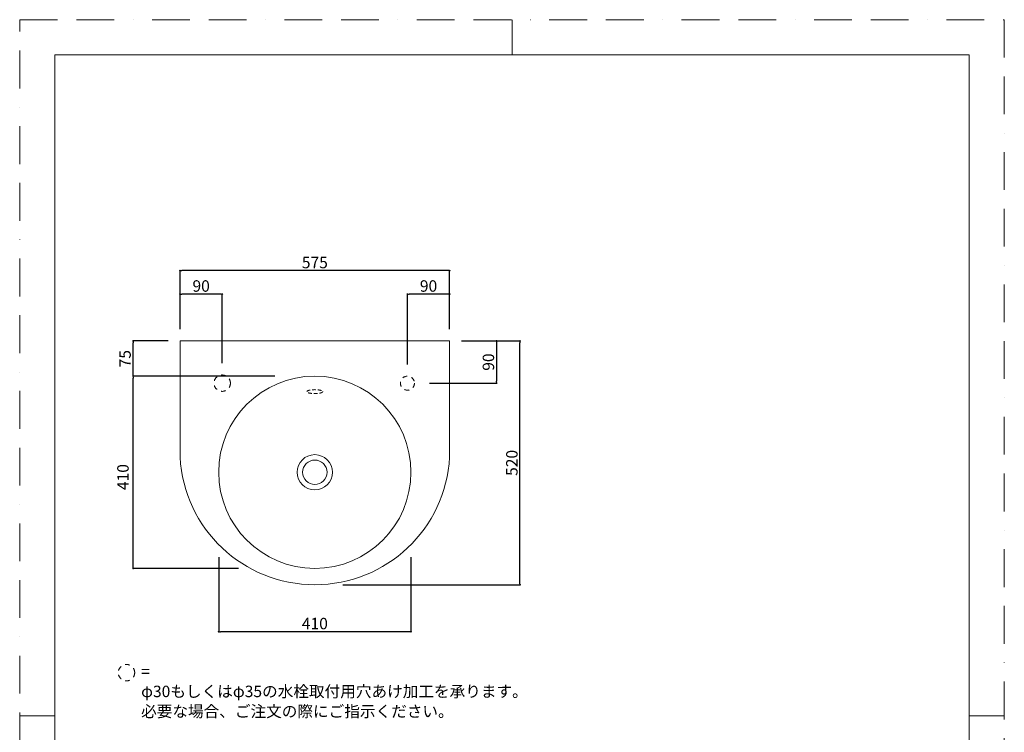
# Model space of a CAD drawing. Units: millimetres. Extents: x 0 to 2100, y 0 to 2970.
# Drawn here: x 0 to 2100, y 1450 to 2970 of the extents above; entities that cross this region are included whole.
import ezdxf

# ---------------------------------------------------------------- set-up
doc = ezdxf.new("R2010")
doc.units = ezdxf.units.MM
doc.header["$LTSCALE"] = 25.4
doc.header["$PDMODE"] = 1
doc.header["$PDSIZE"] = -2
for name, pattern in [('BORDER', [44.45, 12.7, -6.35, 12.7, -6.35, 0, -6.35]), ('HIDDEN', [9.525, 6.35, -3.175]), ('STYLE_12', [0.787402, 0.393701, -0.393701])]:
    doc.linetypes.add(name, pattern=pattern)
doc.layers.add('DIM', color=7, linetype='Continuous', lineweight=13)
doc.layers.add('MODEL', color=7, linetype='Continuous', lineweight=20)
doc.layers.add('PRINT BORDER', color=4, linetype='BORDER', lineweight=20, plot=False)
doc.styles.add('ＭＳ ゴシック', font='msgothic.ttc', dxfattribs={"bigfont": 'ＭＳ ゴシック'})
doc.dimstyles.new('tfrom線あり', dxfattribs={"dimtxt": 24.432617, "dimasz": 3.999756, "dimexe": 0, "dimexo": 25, "dimgap": 0.5, "dimtad": 1, "dimdec": 1, "dimzin": 11, "dimdsep": 46, "dimtxsty": 'ＭＳ ゴシック', "dimblk": 'DOT', "dimcen": 0, "dimazin": 0, "dimtfac": 1, "dimtdec": 1, "dimtix": 1, "dimtofl": 0, "dimtmove": 0, "dimatfit": 0, "dimldrblk": 'DOT', "dimfxl": 1, "dimfrac": 2, "dimtolj": 1, "dimtzin": 11, "dimarcsym": 0})

# ---------------------------------------------------------------- blocks, each defined once
blk = doc.blocks.new('_DOT')
at = {"color": 0, "linetype": 'ByBlock', "lineweight": -2}
blk.add_line((-0.5, 0), (-1, 0), dxfattribs=at)
at = {"color": 0, "linetype": 'ByBlock', "lineweight": -2, "const_width": 0.5}
blk.add_lwpolyline([(-0.25, 0, 1), (0.25, 0, 1)], format="xyb", close=True, dxfattribs=at)
blk = doc.blocks.new('*D3')
at = {"layer": 'Defpoints', "color": 0}
for p in [(342, 2434.7), (342, 2284.7), (917, 2284.7)]:
    blk.add_point(p, dxfattribs=at)
at = {"layer": 'DIM', "color": 0, "lineweight": -2}
for p, q in [((342, 2309.7), (342, 2434.7)), ((913, 2434.7), (346, 2434.7)), ((917, 2309.7), (917, 2434.7))]:
    blk.add_line(p, q, dxfattribs=at)
at = {"layer": 'DIM', "color": 0, "lineweight": -2, "xscale": 3.999755859375, "yscale": 3.999755859375, "zscale": 3.999755859375, "rotation": 180}
blk.add_blockref('_DOT', (342, 2434.7), dxfattribs=at)
at = {"layer": 'DIM', "color": 0, "lineweight": -2, "xscale": 3.999755859375, "yscale": 3.999755859375, "zscale": 3.999755859375}
blk.add_blockref('_DOT', (917, 2434.7), dxfattribs=at)
at = {"layer": 'DIM', "color": 0, "linetype": 'Continuous', "insert": (629.5, 2452), "char_height": 24.43, "attachment_point": 5, "style": 'ＭＳ ゴシック'}
blk.add_mtext('\\A1;575', dxfattribs=at)
blk = doc.blocks.new('*D4')
at = {"layer": 'Defpoints', "color": 0}
for p in [(917, 2284.7), (1067, 2284.7), (664, 1764.7)]:
    blk.add_point(p, dxfattribs=at)
at = {"layer": 'DIM', "color": 0, "lineweight": -2}
for p, q in [((942, 2284.7), (1067, 2284.7)), ((1067, 1768.7), (1067, 2280.7)), ((689, 1764.7), (1067, 1764.7))]:
    blk.add_line(p, q, dxfattribs=at)
at = {"layer": 'DIM', "color": 0, "lineweight": -2, "xscale": 3.999755859375, "yscale": 3.999755859375, "zscale": 3.999755859375}
for p, rotation in [((1067, 2284.7), 90), ((1067, 1764.7), 270)]:
    blk.add_blockref('_DOT', p, dxfattribs=dict(at, rotation=rotation))
at = {"layer": 'DIM', "color": 0, "linetype": 'Continuous', "insert": (1049.7, 2024.7), "char_height": 24.43, "attachment_point": 5, "rotation": 90, "style": 'ＭＳ ゴシック'}
blk.add_mtext('\\A1;520', dxfattribs=at)
blk = doc.blocks.new('*D19')
at = {"layer": 'Defpoints', "color": 0}
for p in [(242, 2284.7), (342, 2284.7), (342, 2209.7)]:
    blk.add_point(p, dxfattribs=at)
at = {"layer": 'DIM', "color": 0, "lineweight": -2}
for p, q in [((317, 2284.7), (242, 2284.7)), ((242, 2213.7), (242, 2280.7)), ((317, 2209.7), (242, 2209.7))]:
    blk.add_line(p, q, dxfattribs=at)
at = {"layer": 'DIM', "color": 0, "lineweight": -2, "xscale": 3.999755859375, "yscale": 3.999755859375, "zscale": 3.999755859375}
for p, rotation in [((242, 2284.7), 90), ((242, 2209.7), 270)]:
    blk.add_blockref('_DOT', p, dxfattribs=dict(at, rotation=rotation))
at = {"layer": 'DIM', "color": 0, "linetype": 'Continuous', "insert": (224.7, 2246.9), "char_height": 24.43, "attachment_point": 5, "rotation": 90, "style": 'ＭＳ ゴシック'}
blk.add_mtext('\\A1;75', dxfattribs=at)
blk = doc.blocks.new('*D18')
at = {"layer": 'Defpoints', "color": 0}
for p in [(242, 2209.7), (569.4, 2209.7), (491.9, 1799.7)]:
    blk.add_point(p, dxfattribs=at)
at = {"layer": 'DIM', "color": 0, "lineweight": -2}
for p, q in [((544.4, 2209.7), (242, 2209.7)), ((242, 1803.7), (242, 2205.7)), ((466.9, 1799.7), (242, 1799.7))]:
    blk.add_line(p, q, dxfattribs=at)
at = {"layer": 'DIM', "color": 0, "lineweight": -2, "xscale": 3.999755859375, "yscale": 3.999755859375, "zscale": 3.999755859375}
for p, rotation in [((242, 2209.7), 90), ((242, 1799.7), 270)]:
    blk.add_blockref('_DOT', p, dxfattribs=dict(at, rotation=rotation))
at = {"layer": 'DIM', "color": 0, "linetype": 'Continuous', "insert": (220.2, 1994.4), "char_height": 24.43, "attachment_point": 5, "rotation": 90, "style": 'ＭＳ ゴシック'}
blk.add_mtext('\\A1;410', dxfattribs=at)
blk = doc.blocks.new('*D7')
at = {"layer": 'Defpoints', "color": 0}
for p in [(342, 2384.7), (342, 2284.7), (432, 2212.2)]:
    blk.add_point(p, dxfattribs=at)
at = {"layer": 'DIM', "color": 0, "lineweight": -2}
for p, q in [((342, 2309.7), (342, 2384.7)), ((428, 2384.7), (346, 2384.7)), ((432, 2237.2), (432, 2384.7))]:
    blk.add_line(p, q, dxfattribs=at)
at = {"layer": 'DIM', "color": 0, "lineweight": -2, "xscale": 3.999755859375, "yscale": 3.999755859375, "zscale": 3.999755859375, "rotation": 180}
blk.add_blockref('_DOT', (342, 2384.7), dxfattribs=at)
at = {"layer": 'DIM', "color": 0, "lineweight": -2, "xscale": 3.999755859375, "yscale": 3.999755859375, "zscale": 3.999755859375}
blk.add_blockref('_DOT', (432, 2384.7), dxfattribs=at)
at = {"layer": 'DIM', "color": 0, "linetype": 'Continuous', "insert": (387, 2402), "char_height": 24.43, "attachment_point": 5, "style": 'ＭＳ ゴシック'}
blk.add_mtext('\\A1;90', dxfattribs=at)
blk = doc.blocks.new('*D8')
at = {"layer": 'Defpoints', "color": 0}
for p in [(827, 2384.7), (917, 2284.7), (827, 2209.7)]:
    blk.add_point(p, dxfattribs=at)
at = {"layer": 'DIM', "color": 0, "lineweight": -2}
for p, q in [((827, 2234.7), (827, 2384.7)), ((913, 2384.7), (831, 2384.7)), ((917, 2309.7), (917, 2384.7))]:
    blk.add_line(p, q, dxfattribs=at)
at = {"layer": 'DIM', "color": 0, "lineweight": -2, "xscale": 3.999755859375, "yscale": 3.999755859375, "zscale": 3.999755859375, "rotation": 180}
blk.add_blockref('_DOT', (827, 2384.7), dxfattribs=at)
at = {"layer": 'DIM', "color": 0, "lineweight": -2, "xscale": 3.999755859375, "yscale": 3.999755859375, "zscale": 3.999755859375}
blk.add_blockref('_DOT', (917, 2384.7), dxfattribs=at)
at = {"layer": 'DIM', "color": 0, "linetype": 'Continuous', "insert": (872, 2402), "char_height": 24.43, "attachment_point": 5, "style": 'ＭＳ ゴシック'}
blk.add_mtext('\\A1;90', dxfattribs=at)
blk = doc.blocks.new('*D9')
at = {"layer": 'Defpoints', "color": 0}
for p in [(424.5, 1848.9), (834.5, 1848.9), (424.5, 1664.7)]:
    blk.add_point(p, dxfattribs=at)
at = {"layer": 'DIM', "color": 0, "lineweight": -2}
for p, q in [((424.5, 1823.9), (424.5, 1664.7)), ((834.5, 1823.9), (834.5, 1664.7)), ((830.5, 1664.7), (428.5, 1664.7))]:
    blk.add_line(p, q, dxfattribs=at)
at = {"layer": 'DIM', "color": 0, "lineweight": -2, "xscale": 3.999755859375, "yscale": 3.999755859375, "zscale": 3.999755859375, "rotation": 180}
blk.add_blockref('_DOT', (424.5, 1664.7), dxfattribs=at)
at = {"layer": 'DIM', "color": 0, "lineweight": -2, "xscale": 3.999755859375, "yscale": 3.999755859375, "zscale": 3.999755859375}
blk.add_blockref('_DOT', (834.5, 1664.7), dxfattribs=at)
at = {"layer": 'DIM', "color": 0, "linetype": 'Continuous', "insert": (629.5, 1682), "char_height": 24.43, "attachment_point": 5, "style": 'ＭＳ ゴシック'}
blk.add_mtext('\\A1;410', dxfattribs=at)
blk = doc.blocks.new('*D13')
at = {"layer": 'Defpoints', "color": 0}
for p in [(917, 2284.7), (848.7, 2194.7), (1017, 2194.7)]:
    blk.add_point(p, dxfattribs=at)
at = {"layer": 'DIM', "color": 0, "lineweight": -2}
for p, q in [((942, 2284.7), (1017, 2284.7)), ((1017, 2280.7), (1017, 2198.7)), ((873.7, 2194.7), (1017, 2194.7))]:
    blk.add_line(p, q, dxfattribs=at)
at = {"layer": 'DIM', "color": 0, "lineweight": -2, "xscale": 3.999755859375, "yscale": 3.999755859375, "zscale": 3.999755859375}
for p, rotation in [((1017, 2284.7), 90), ((1017, 2194.7), 270)]:
    blk.add_blockref('_DOT', p, dxfattribs=dict(at, rotation=rotation))
at = {"layer": 'DIM', "color": 0, "linetype": 'Continuous', "insert": (999.7, 2239.7), "char_height": 24.43, "attachment_point": 5, "rotation": 90, "style": 'ＭＳ ゴシック'}
blk.add_mtext('\\A1;90', dxfattribs=at)

msp = doc.modelspace()

# ---------------------------------------------------------------- linework, layer by layer
at = {"layer": 'DIM', "linetype": 'STYLE_12', "lineweight": 20}
msp.add_circle((227.76, 1577.2), 17.5, dxfattribs=at)
at = {"layer": 'MODEL', "color": 7, "flags": 128}
msp.add_lwpolyline([(2025, 2895), (75, 2895), (75, 95), (2025, 95), (2025, 2895)], dxfattribs=at)
at = {"layer": 'MODEL', "linetype": 'Continuous', "flags": 128}
msp.add_lwpolyline([(916.95, 2284.74), (341.95, 2284.74), (341.95, 2036.6, 0.3979342), (629.45, 1764.74, 0.3979342), (916.95, 2036.6)], format="xyb", close=True, dxfattribs=at)
at = {"layer": 'MODEL', "linetype": 'STYLE_12'}
for centre, radius in [((431.95, 2194.74), 17.5), ((826.95, 2194.74), 15)]:
    msp.add_circle(centre, radius, dxfattribs=at)
at = {"layer": 'MODEL', "linetype": 'Continuous'}
for radius in [205, 37.5, 26]:
    msp.add_circle((629.45, 2004.74), radius, dxfattribs=at)
at = {"layer": 'MODEL', "linetype": 'HIDDEN', "ltscale": 0.05}
msp.add_ellipse((629.45, 2176.66), major_axis=(16.83, 0), ratio=0.2501868, dxfattribs=at)
at = {"layer": 'PRINT BORDER', "ltscale": 0.25}
for p, q in [((1050, 2895), (1050, 2970)), ((0, 1485), (75, 1485)), ((2100, 1485), (2025, 1485))]:
    msp.add_line(p, q, dxfattribs=at)

# ---------------------------------------------------------------- dimensions: what is measured, and where the dimension line sits
at = {"layer": 'DIM'}
for base, p1, p2, picture, middle in [((341.95, 2434.74), (916.95, 2284.74), (341.95, 2284.74), '*D3', (629.45, 2451.96)), ((341.95, 2384.74), (431.95, 2212.24), (341.95, 2284.74), '*D7', (386.95, 2401.96)), ((826.95, 2384.74), (916.95, 2284.74), (826.95, 2209.74), '*D8', (871.95, 2401.96)), ((424.45, 1664.74), (834.45, 1848.88), (424.45, 1848.88), '*D9', (629.45, 1681.96))]:
    dim = msp.add_linear_dim(base=base, p1=p1, p2=p2, dimstyle='tfrom線あり', override={"dimgap": 5, "dimpost": '<>', "dimtxsty": 'ＭＳ ゴシック', "dimtmove": 2}, dxfattribs=at)
    dim.commit()
    dim.dimension.update_dxf_attribs({"geometry": picture, "text_midpoint": middle})
for base, p1, p2, picture, middle in [((241.95, 2284.74), (341.95, 2209.74), (341.95, 2284.74), '*D19', (224.74, 2246.88)), ((241.95, 2209.74), (491.86, 1799.74), (569.41, 2209.74), '*D18', (220.17, 1994.42))]:
    dim = msp.add_linear_dim(base=base, p1=p1, p2=p2, angle=90, dimstyle='tfrom線あり', override={"dimgap": 5, "dimpost": '<>', "dimtxsty": 'ＭＳ ゴシック', "dimtmove": 2}, dxfattribs=at)
    dim.commit()
    dim.dimension.update_dxf_attribs({"geometry": picture, "text_midpoint": middle, "dimtype": 160})
for base, p1, p2, override, picture, middle in [((1066.95, 2284.74), (664, 1764.74), (916.95, 2284.74), {"dimgap": 5, "dimpost": '<>', "dimtxsty": 'ＭＳ ゴシック', "dimtmove": 2}, '*D4', (1049.74, 2024.74)), ((1016.95, 2194.74), (916.95, 2284.74), (848.71, 2194.74), {"dimgap": 5, "dimdec": 0, "dimpost": '<>', "dimtxsty": 'ＭＳ ゴシック', "dimtmove": 2}, '*D13', (999.74, 2239.74))]:
    dim = msp.add_linear_dim(base=base, p1=p1, p2=p2, angle=90, dimstyle='tfrom線あり', override=override, dxfattribs=at)
    dim.commit()
    dim.dimension.update_dxf_attribs({"geometry": picture, "text_midpoint": middle})

# ---------------------------------------------------------------- next in the draw order: wipeouts: each hides what was drawn before it
msp.add_wipeout([(258.96, 1520.77), (1096, 1520.77), (1096, 1594.85), (258.96, 1594.85)]).dxf.layer = 'DIM'

# ---------------------------------------------------------------- next in the draw order: linework, layer by layer
at = {"layer": 'PRINT BORDER', "ltscale": 0.25}
msp.add_lwpolyline([(0, 0), (0, 2970), (2100, 2970), (2100, 0)], close=True, dxfattribs=at)

# ---------------------------------------------------------------- next in the draw order: texts
at = {"layer": 'DIM', "insert": (258.96, 1591.98), "char_height": 24.4326, "width": 837.0387, "attachment_point": 1, "line_spacing_factor": 1.043769, "style": 'ＭＳ ゴシック'}
msp.add_mtext('{= φ30もしくはφ35の水栓取付用穴あけ加工を承ります。\\P   必要な場合、ご注文の際にご指示ください。}', dxfattribs=at)

doc.saveas('drawing.dxf')
